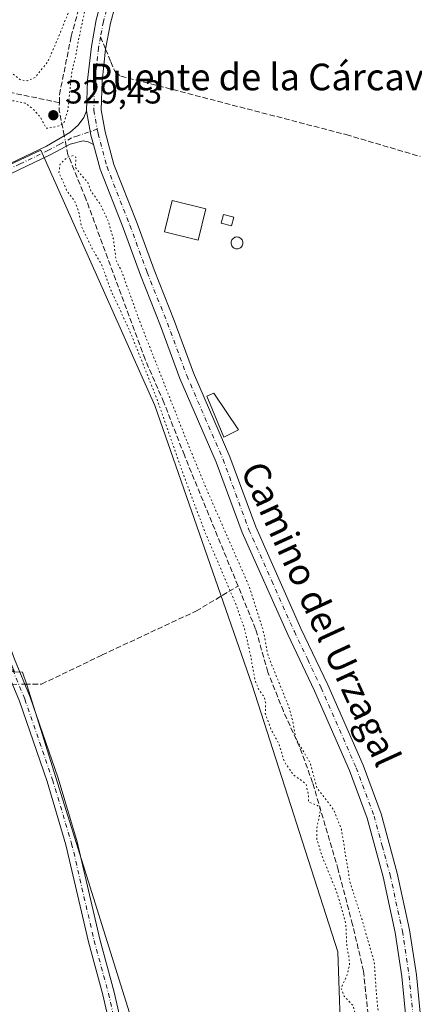
# Model space of a CAD drawing. Units: metres. Extents: x 563398 to 566857, y 4696341 to 4698679.
# Drawn here: x 564809 to 564927, y 4697374 to 4697670 of the extents above; entities that cross this region are included whole.
import ezdxf
from ezdxf.enums import TextEntityAlignment as Align

# ---------------------------------------------------------------- set-up
doc = ezdxf.new("R2010")
doc.units = ezdxf.units.M
doc.header["$MEASUREMENT"] = 0
for name, pattern in [('DGN Style 3', [2.307223458686699, 1.648016756204785, -0.6592067024819142]), ('DGN Style 4', [2.6384748266838614, 1.318413404963828, -0.6592067024819142, 0.001648016756204785, -0.6592067024819142]), ('DGN Style 5', [1.1536117293433497, 0.4944050268614355, -0.6592067024819142])]:
    doc.linetypes.add(name, pattern=pattern)
for name, color, linetype, lineweight in [('Arbolado forestal CxS', 92, 'Continuous', 0), ('Camino Cxs', 7, 'Continuous', 0), ('Camino eje', 30, 'DGN Style 4', 13), ('Corriente artificial lineal', 4, 'DGN Style 3', 13), ('Corriente artificial lineal oculto', 135, 'DGN Style 4', 13), ('Cultivos herbáceos CxS', 92, 'Continuous', 0), ('Curva de nivel normal depresión', 30, 'DGN Style 5', 0), ('Edificación Cxs', 1, 'Continuous', 13), ('Edificación ligera Cxs', 1, 'Continuous', 0), ('Piscina CxS', 4, 'Continuous', 0), ('Pista no pavimentada Cxs', 111, 'Continuous', 0), ('Pista no pavimentada eje', 91, 'DGN Style 4', 0), ('Punto de cota en terreno', 7, 'Continuous', 0), ('Rótulo de punto de cota en terreno', 7, 'Continuous', 0), ('Senda', 7, 'DGN Style 3', 0), ('Senda no paivmentada conexión', 7, 'DGN Style 3', 0), ('Texto cartográfico', 7, 'Continuous', 0), ('Vegetación y arbolados urbanos CxS', 151, 'Continuous', 0)]:
    doc.layers.add(name, color=color, linetype=linetype, lineweight=lineweight)
doc.styles.add('Style-Arial', font='txt')

# ---------------------------------------------------------------- blocks, each defined once
blk = doc.blocks.new('*U8')
at = {"layer": 'Cultivos herbáceos CxS', "color": 92, "linetype": 'Continuous', "lineweight": 0}
blk.add_polyline3d([(564905.3256999999, 4697357.2191, 330.8200999999972), (564904.1810999997, 4697389.2755, 330.9548999999971), (564878.4219000004, 4697469.4167, 330.2241999999969), (564849.2279000003, 4697553.564900001, 330.3246999999974), (564814.8816999998, 4697630.271500001, 330.703800000003), (564804.0051999995, 4697625.119700001, 330.5675999999949)], dxfattribs=at)
blk = doc.blocks.new('5PATER')
at = {"layer": 'Vegetación y arbolados urbanos CxS', "linetype": 'Continuous', "lineweight": 0}
h = blk.add_hatch(color=51, dxfattribs=at)
edge = h.paths.add_edge_path()
edge.add_ellipse((0, 0), major_axis=(-0.1095731443231308, -0.1110710700762829), ratio=0.9994222409660322, start_angle=0, end_angle=360)

msp = doc.modelspace()

# ---------------------------------------------------------------- linework, layer by layer
at = {"layer": 'Arbolado forestal CxS', "color": 92, "linetype": 'Continuous', "lineweight": 0}
for points in [[(564847.2339000005, 4697352.986300001, 330.0915999999997), (564810.6914999997, 4697469.544500001, 330.7397000000055), (564809.4084999999, 4697473.395500001, 330.7847000000039), (564806.9461000003, 4697473.4803, 330.8690000000061), (564801.1414999999, 4697487.162699999, 330.6367000000027), (564794.8447000004, 4697507.197899999, 330.4940000000061), (564794.2725000001, 4697525.515900001, 330.4020000000019), (564790.2654999997, 4697550.130700001, 330.5295999999944), (564783.9688999997, 4697575.3179, 330.6876000000047), (564783.7880999995, 4697582.915100001, 330.8132000000041), (564783.3967000004, 4697599.360300001, 330.6518000000069), (564783.9693, 4697612.5263, 330.6747999999934), (564791.9836999997, 4697618.822899999, 330.5390000000043), (564804.0051999995, 4697625.119700001, 330.5675999999949), (564814.8816999998, 4697630.271500001, 330.703800000003), (564849.2279000003, 4697553.564900001, 330.3246999999974), (564878.4219000004, 4697469.4167, 330.2241999999969), (564904.1810999997, 4697389.2755, 330.9548999999971), (564905.3256999999, 4697357.2191, 330.8200999999972)], [(564847.9600999998, 4697277.530099999, 330.7538999999961), (564891.8015000002, 4697265.739900001, 330.2295000000013), (564891.5415000003, 4697264.5283, 330.2338000000018), (564899.0277000006, 4697268.4915, 330.2486999999965), (564904.1799, 4697282.8025, 330.6901000000071), (564906.4700999996, 4697308.562100001, 331.4673999999941), (564905.3256999999, 4697357.2191, 330.8200999999972), (564904.1810999997, 4697389.2755, 330.9548999999971), (564878.4219000004, 4697469.4167, 330.2241999999969), (564849.2279000003, 4697553.564900001, 330.3246999999974), (564814.8816999998, 4697630.271500001, 330.703800000003), (564804.0051999995, 4697625.119700001, 330.5675999999949), (564791.9836999997, 4697618.822899999, 330.5390000000043), (564783.9693, 4697612.5263, 330.6747999999934), (564783.3967000004, 4697599.360300001, 330.6518000000069), (564783.7880999995, 4697582.915100001, 330.8132000000041)], [(563973.0163000004, 4697500.652899999, 332.0516999999964), (564273.9326, 4697491.8007, 332.2238999999972), (564282.1873000005, 4697491.5579, 331.8956000000035), (564377.9276999999, 4697488.2597, 331.6206999999995), (564472.6290999996, 4697484.997300001, 331.4517000000051), (564524.6306999996, 4697483.205900001, 331.2050000000018), (564573.9534999998, 4697481.5067, 331.1347999999998), (564677.4484999999, 4697477.941299999, 330.8656000000047), (564806.9461000003, 4697473.4803, 330.8690000000061), (564809.4084999999, 4697473.395500001, 330.7847000000039), (564810.6914999997, 4697469.544500001, 330.7397000000055), (564847.2339000005, 4697352.986300001, 330.0915999999997)], [(564806.9461000003, 4697473.4803, 330.8690000000061), (564809.4084999999, 4697473.395500001, 330.7847000000039), (564810.6914999997, 4697469.544500001, 330.7397000000055), (564847.2339000005, 4697352.986300001, 330.0915999999997), (564847.2335000001, 4697313.428099999, 330.2887000000046), (564847.9600999998, 4697277.530099999, 330.7538999999961)]]:
    msp.add_polyline3d(points, dxfattribs=at)
at = {"layer": 'Camino Cxs', "color": 7, "linetype": 'Continuous', "lineweight": 0, "extrusion": (0.529541251562383, 0.02098737495460498, 0.8480245238118177), "elevation": 397973.4459277645, "flags": 128}
msp.add_lwpolyline([(4671588.599696553, -636199.6710625835), (4671581.242991837, -636200.8958789688), (4671578.382549888, -636201.6640545203)], dxfattribs=at)
at = {"layer": 'Camino Cxs', "color": 7, "linetype": 'Continuous', "lineweight": 0}
for points in [[(564799.5000999998, 4697623.4101, 331.0114999999932), (564816.5701000001, 4697631.520099999, 334.9679999999935), (564823.5743000006, 4697635.637499999, 332.3703999999998), (564826.1540999999, 4697637.754100001, 331.9079000000056), (564827.8739, 4697640.069300001, 332.0207999999984), (564828.6350999996, 4697642.1141, 332.781799999997), (564829.9643000001, 4697634.804300001, 332.132700000002), (564830.7285000002, 4697631.971899999, 331.7256000000052), (564829.1306999996, 4697632.793299999, 331.6781999999948), (564827.6092999997, 4697633.057700001, 331.5849000000017), (564823.7040999997, 4697632.070499999, 332.5427000000054), (564817.8701, 4697628.950099999, 336.7011000000057), (564795.8300999999, 4697618.470100001, 337.0715999999957)], [(564799.5000999998, 4697623.4101, 331.0114999999932), (564816.5701000001, 4697631.520099999, 334.9679999999935), (564823.5743000006, 4697635.637499999, 332.3703999999998), (564826.1540999999, 4697637.754100001, 331.9079000000056), (564827.8739, 4697640.069300001, 332.0207999999984), (564828.6350999996, 4697642.1141, 332.781799999997)], [(564830.7285000002, 4697631.971899999, 331.7256000000052), (564829.1306999996, 4697632.793299999, 331.6781999999948), (564827.6092999997, 4697633.057700001, 331.5849000000017), (564823.7040999997, 4697632.070499999, 332.5427000000054), (564817.8701, 4697628.950099999, 336.7011000000057), (564795.8300999999, 4697618.470100001, 337.0715999999957), (564789.7100999998, 4697615.270099999, 340.1726999999955), (564786.4301000005, 4697612.3101, 340.108699999997), (564784.7500999998, 4697608.0701, 341.0400999999983), (564784.1101000002, 4697603.4301, 342.4584999999934), (564785.2301000003, 4697591.9901, 345.3699999999953), (564784.6700999998, 4697588.630100001, 343.2541000000056), (564783.7301000003, 4697587.050100001, 340.7624999999971)], [(564783.7301000003, 4697587.050100001, 340.7624999999971), (564783.9914999995, 4697585.617500001, 340.8821999999927), (564786.0878999997, 4697581.257099999, 345.0170000000071), (564787.4886999996, 4697577.8157, 348.5608999999968), (564796.5800999999, 4697511.9101, 346.3588000000018), (564798.4600999998, 4697500.800100001, 339.8819999999978), (564807.0201000003, 4697477.280099999, 331.0665000000009), (564811.7401000002, 4697465.840100001, 336.5345999999991), (564820.1001000004, 4697441.520099999, 341.8347000000067), (564825.8601000002, 4697422.3201, 342.4088999999949), (564832.6201, 4697393.120100001, 341.7750999999989), (564836.9401000004, 4697377.200099999, 341.0455999999977), (564842.1001000004, 4697354.800100001, 340.9646000000066)], [(564838.6300999997, 4697354.2401, 335.0436000000045), (564833.5401, 4697376.340100001, 333.9511999999959), (564829.2200999996, 4697392.2601, 334.6830000000046), (564822.4700999996, 4697421.4101, 338.9706000000006), (564816.7600999996, 4697440.440099999, 335.7881999999955), (564808.4600999998, 4697464.590100001, 332.0583000000042), (564803.7500999998, 4697476.0001, 330.8570000000037), (564795.0500999996, 4697499.890100001, 334.0801000000066), (564793.0800999999, 4697511.5801, 336.817200000005), (564784.2456999999, 4697576.955499999, 340.0708000000013), (564783.5614999998, 4697578.539899999, 338.7307000000001), (564782.0733000003, 4697580.821900001, 335.7590000000055), (564781.0481000004, 4697581.9465, 334.7217999999993), (564779.7901, 4697582.550100001, 333.402700000006)], [(564807.0201000003, 4697477.280099999, 331.0665000000009), (564811.7401000002, 4697465.840100001, 336.5345999999991), (564820.1001000004, 4697441.520099999, 341.8347000000067), (564825.8601000002, 4697422.3201, 342.4088999999949), (564832.6201, 4697393.120100001, 341.7750999999989), (564836.9401000004, 4697377.200099999, 341.0455999999977), (564842.1001000004, 4697354.800100001, 340.9646000000066)], [(564838.6300999997, 4697354.2401, 335.0436000000045), (564833.5401, 4697376.340100001, 333.9511999999959), (564829.2200999996, 4697392.2601, 334.6830000000046), (564822.4700999996, 4697421.4101, 338.9706000000006), (564816.7600999996, 4697440.440099999, 335.7881999999955), (564808.4600999998, 4697464.590100001, 332.0583000000042)]]:
    msp.add_polyline3d(points, dxfattribs=at)
at = {"layer": 'Camino eje', "color": 30, "linetype": 'DGN Style 4', "lineweight": 13}
for points in [[(564831.8739, 4697636.5999, 333.1719000000012), (564826.0151000004, 4697634.6251, 331.8659000000043), (564824.1601, 4697633.950099999, 332.1778999999952), (564820.6601, 4697632.075099999, 333.7526999999973), (564817.2200999996, 4697630.235099999, 335.9516000000003), (564808.6851000004, 4697626.1801, 331.7698999999994), (564798.5065000001, 4697621.3409, 332.4673999999941)], [(564780.9117000002, 4697585.728499999, 335.459600000002), (564783.2329000002, 4697582.8347, 338.2051000000066), (564785.8356999997, 4697577.6129, 344.4122000000062), (564794.8300999999, 4697511.745100001, 341.5883000000031), (564795.7701000003, 4697506.190099999, 340.3698000000004), (564796.7550999997, 4697500.345100001, 336.6781999999948), (564801.1051000003, 4697488.4001, 334.6435000000056), (564805.3850999996, 4697476.640100001, 330.9566999999952), (564810.1001000004, 4697465.215100001, 334.1054000000004), (564818.4301000005, 4697440.9801, 338.686600000001), (564824.1651, 4697421.8651, 340.8623999999982), (564830.9200999998, 4697392.690099999, 338.3077999999951), (564835.2401000002, 4697376.770099999, 337.4621000000043), (564840.3651000002, 4697354.520099999, 337.9521999999997)]]:
    msp.add_polyline3d(points, dxfattribs=at)
at = {"layer": 'Corriente artificial lineal', "color": 4, "linetype": 'DGN Style 3', "lineweight": 13, "extrusion": (-0.6577533830003414, -0.01601689687305788, 0.7530630426240317), "elevation": -446506.1059978126, "flags": 128}
msp.add_lwpolyline([(-4682492.658255821, 511556.606168728), (-4682500.177214637, 511554.8698622684), (-4682502.575732021, 511555.0004196256)], dxfattribs=at)
at = {"layer": 'Corriente artificial lineal', "color": 4, "linetype": 'DGN Style 3', "lineweight": 13}
for points in [[(564820.4699999997, 4697644.5503, 329.5304999999935), (564802.8783, 4697648.220600001, 329.922900000005), (564799.1501000002, 4697657.030099999, 330.0350999999937), (564799.1901000004, 4697658.2301, 329.9133000000002), (564798.0701000001, 4697663.190099999, 329.2856999999931), (564794.3101000004, 4697676.790100001, 329.6506999999983), (564788.7500999998, 4697688.870100001, 329.7091999999975), (564784.0701000001, 4697700.470100001, 329.7448000000004)], [(564820.4699999997, 4697644.5503, 329.5304999999935), (564820.5099, 4697646.950099999, 329.6763999999966), (564824.0302999998, 4697664.470100001, 330.2160000000004), (564829.7499000002, 4697685.190099999, 330.4619999999995)], [(564874.2044000002, 4697499.2378, 329.2942999999942), (564858.0701000001, 4697538.550100001, 329.7881000000052), (564851.9101, 4697554.390100001, 329.767200000002), (564846.2701000003, 4697567.4301, 330.235400000005), (564828.4301000005, 4697615.670100001, 329.575800000006), (564823.0701000001, 4697628.890100001, 330.584600000002), (564822.5588999996, 4697631.458000001, 330.997000000003)], [(564810.1347000003, 4697469.731100001, 330.7822000000015), (564815.1284999996, 4697469.7852, 330.4440000000032), (564833.3054000001, 4697478.5165, 330.1353999999992), (564861.5630000001, 4697491.6928, 330.1799000000028), (564874.2044000002, 4697499.2378, 329.2942999999942)], [(564889.6815999999, 4697207.667099999, 331.5924999999988), (564891.5000999998, 4697215.920100001, 329.9125000000058), (564892.2600999996, 4697221.6801, 329.5777999999991), (564896.1401000004, 4697239.440099999, 329.7497000000003), (564897.7801000001, 4697244.5601, 329.5424000000057), (564902.7801000001, 4697256.4801, 329.516300000003), (564904.7801000001, 4697262.880100001, 329.709600000002), (564905.6601, 4697276.4801, 329.3025999999954), (564908.9801000003, 4697288.800100001, 329.8413), (564910.3800999997, 4697295.440099999, 329.6769000000059), (564911.7801000001, 4697309.280099999, 329.920299999998), (564914.6601, 4697327.360099999, 329.6298999999999), (564915.5000999998, 4697349.7601, 330.0053999999946), (564911.9501, 4697383.440099999, 329.1551999999938), (564908.6700999998, 4697397.440099999, 329.9701000000059), (564904.3501000004, 4697413.920100001, 329.8800000000047), (564896.6300999997, 4697440.1501, 329.2783999999957), (564892.7100999998, 4697450.950099999, 329.8794000000053), (564887.8701, 4697461.590100001, 329.758600000001), (564883.1901000004, 4697473.350099999, 329.7519999999931), (564879.5100999996, 4697486.3101, 329.891300000003), (564874.2044000002, 4697499.2378, 329.2942999999942)]]:
    msp.add_polyline3d(points, dxfattribs=at)
at = {"layer": 'Corriente artificial lineal oculto', "color": 135, "linetype": 'DGN Style 4', "lineweight": 13, "extrusion": (-0.02429339029086331, 0.122007142865551, 0.9922318722344898), "elevation": 559751.5633304849, "flags": 128}
msp.add_lwpolyline([(-1471306.418398598, -4461916.803159908), (-1471306.418398598, -4461920.098921095)], dxfattribs=at)
at = {"layer": 'Corriente artificial lineal oculto', "color": 135, "linetype": 'DGN Style 4', "lineweight": 13, "extrusion": (0.05430633919626839, 0.0005876159040482757, 0.9985241490473075), "elevation": 33763.37269406299, "flags": 128}
msp.add_lwpolyline([(4691083.653673236, -614672.2762799272), (4691083.653673236, -614676.0619883396)], dxfattribs=at)
at = {"layer": 'Cultivos herbáceos CxS', "color": 92, "linetype": 'Continuous', "lineweight": 0}
msp.add_polyline3d([(564847.9600999998, 4697277.530099999, 330.7538999999961), (564891.8015000002, 4697265.739900001, 330.2295000000013), (564891.5415000003, 4697264.5283, 330.2338000000018), (564899.0277000006, 4697268.4915, 330.2486999999965), (564904.1799, 4697282.8025, 330.6901000000071), (564906.4700999996, 4697308.562100001, 331.4673999999941), (564905.3256999999, 4697357.2191, 330.8200999999972), (564904.1810999997, 4697389.2755, 330.9548999999971), (564878.4219000004, 4697469.4167, 330.2241999999969), (564849.2279000003, 4697553.564900001, 330.3246999999974), (564814.8816999998, 4697630.271500001, 330.703800000003), (564804.0051999995, 4697625.119700001, 330.5675999999949), (564791.9836999997, 4697618.822899999, 330.5390000000043), (564783.9693, 4697612.5263, 330.6747999999934), (564783.3967000004, 4697599.360300001, 330.6518000000069), (564783.7880999995, 4697582.915100001, 330.8132000000041)], dxfattribs=at)
at = {"layer": 'Curva de nivel normal depresión', "color": 30, "linetype": 'DGN Style 5', "lineweight": 0, "flags": 128}
for points, elevation in [([(564851.2999999998, 4697876.540100001), (564849.8200000003, 4697875.2501), (564848.9299999997, 4697871.590100001), (564849.5499999998, 4697861.9901), (564849.7300000004, 4697856.040100001), (564849.8899999997, 4697850.890100001), (564849.7599999999, 4697844.9901), (564848.6100000005, 4697832.590100001), (564846.54, 4697823.2301), (564845.5199999996, 4697816.970100001), (564845.5999999996, 4697812.7401), (564845.2100000001, 4697809.5601), (564843.7699999996, 4697806.4801), (564839.4299999997, 4697796.300100001), (564838.1200000001, 4697788.800100001), (564837.9800000004, 4697780.9001), (564837.5599999996, 4697774.460100001), (564837.9199999999, 4697768.4001), (564837.4800000004, 4697764.960100001), (564835.9199999999, 4697761.0801), (564835.6600000003, 4697757.640100001), (564836.9600000001, 4697748.440099999), (564837.0999999996, 4697745.530099999), (564836.75, 4697730.460100001), (564835.9199999999, 4697721.370100001), (564835.04, 4697716.670100001), (564832.2599999999, 4697702.9101), (564831.5999999996, 4697695.9901), (564826.2400000002, 4697678.550100001), (564823.1699999999, 4697671.5801), (564820.2000000002, 4697664.220100001), (564817.0599999996, 4697656.9901), (564813.25, 4697652.120100001), (564810.8700000001, 4697651.140100001), (564808.9199999999, 4697651.370100001), (564806.5199999996, 4697653.1501), (564804.6100000005, 4697656.0001), (564799.9000000004, 4697667.470100001), (564793.6100000005, 4697684.190099999), (564785.9000000004, 4697700.8201), (564778.4800000004, 4697712.710100001), (564770.8700000001, 4697721.340100001), (564762.3300000001, 4697729.020099999), (564754.6399999997, 4697736.110099999), (564748.6399999997, 4697743.880100001), (564741.7000000002, 4697753.7301), (564731.5300000003, 4697764.1501), (564717.8200000003, 4697773.2401), (564702.6399999997, 4697780.020099999), (564701.4000000004, 4697781.350099999), (564698.4699999997, 4697782.860099999), (564694.9000000004, 4697783.850099999), (564685.4400000004, 4697789.2301), (564678.5700000003, 4697793.0001), (564677.3200000003, 4697796.2301), (564678.5300000003, 4697799.4001), (564680.3700000001, 4697802.4301), (564681.8899999997, 4697806.620100001), (564684.0099999999, 4697813.8201), (564687.3399999999, 4697823.170100001), (564689.6799999997, 4697829.5601), (564689.8499999996, 4697830.7401), (564689.2199999997, 4697830.7301), (564686.3600000005, 4697826.7601), (564682.6799999997, 4697819.0701), (564678.9600000001, 4697809.530099999), (564675.9199999999, 4697800.4301), (564674.7599999999, 4697794.040100001), (564676.6799999997, 4697790.2401), (564681.04, 4697787.860099999), (564686.1299999999, 4697785.270099999), (564691.3700000001, 4697782.200099999), (564696.7400000002, 4697778.870100001), (564698.3099999996, 4697777.780099999), (564700.3700000001, 4697776.790100001), (564704.5199999996, 4697774.4301), (564708.4299999997, 4697773.710100001), (564712.2199999997, 4697771.9901), (564718.6500000004, 4697767.460100001), (564722.5199999996, 4697764.340100001), (564726.6500000004, 4697762.130100001), (564734.2599999999, 4697756.7501), (564739.1200000001, 4697750.280099999), (564742.1699999999, 4697742.9901), (564744.2699999996, 4697740.0801), (564746.3899999997, 4697739.800100001), (564747.5599999996, 4697738.4001), (564748.5599999996, 4697734.5001), (564749.8600000005, 4697731.720100001), (564751.1200000001, 4697730.610099999), (564752.9900000002, 4697729.4801), (564756.2000000002, 4697726.120100001), (564760.7800000003, 4697723.960100001), (564765.5099999999, 4697720.420100001), (564768.0800000001, 4697719.0701), (564770.7000000002, 4697717.530099999), (564772.9699999997, 4697716.6501), (564772.9400000004, 4697714.140100001), (564779.5700000003, 4697705.0601), (564780.2000000002, 4697700.9901), (564781.7100000001, 4697697.5101), (564783.9100000003, 4697692.9301), (564785.5099999999, 4697690.4301), (564787.1600000003, 4697686.9901), (564788.2400000002, 4697683.9001), (564789.7199999997, 4697680.9001), (564791.75, 4697673.890100001), (564793.4900000002, 4697668.2301), (564794.2199999997, 4697664.090100001), (564795.1500000004, 4697661.600099999), (564796.0300000003, 4697658.100099999), (564797.04, 4697655.920100001), (564798.2999999998, 4697652.690099999), (564799.4100000003, 4697650.790100001), (564800.3300000001, 4697648.140100001), (564804.2599999999, 4697645.5801), (564810.2199999997, 4697644.4101), (564812.8200000003, 4697642.4301), (564814.8700000001, 4697640.0601), (564816.4900000002, 4697636.860099999), (564818.5899999999, 4697637.170100001), (564820.4900000002, 4697637.5801), (564821.7699999996, 4697638.360099999), (564823.0499999998, 4697642.370100001), (564824.1799999997, 4697653.590100001), (564825.5, 4697659.130100001), (564825.9500000002, 4697662.030099999), (564828.7000000002, 4697674.9901), (564831.9299999997, 4697689.460100001), (564835.5199999996, 4697703.5001), (564836.1100000005, 4697709.0601), (564837, 4697713.1601), (564838.4900000002, 4697730.520099999), (564838.5999999996, 4697746.110099999), (564839.2199999997, 4697755.280099999), (564841.54, 4697774.600099999), (564841.2199999997, 4697789.4801), (564841.6600000003, 4697792.220100001), (564842.7800000003, 4697794.800100001), (564846.6799999997, 4697808.200099999), (564848.0199999996, 4697815.670100001), (564848.3799999999, 4697820.610099999), (564849.1900000004, 4697825.8201), (564850.1900000004, 4697832.0601), (564851.0800000001, 4697837.470100001), (564852.2800000003, 4697841.9801), (564852.8099999996, 4697854.770099999), (564851.54, 4697861.610099999), (564851.4900000002, 4697872.130100001), (564851.2999999998, 4697876.540100001)], 330), ([(564824.5899999999, 4697628.670100001), (564822.7199999997, 4697628.050100001), (564820.7000000002, 4697626.040100001), (564820.3200000003, 4697623.520099999), (564821.5, 4697621.0001), (564822.7800000003, 4697617.940099999), (564825.0599999996, 4697614.940099999), (564826.2400000002, 4697611.940099999), (564827.0599999996, 4697607.4801), (564830.3600000005, 4697600.6601), (564833.1399999997, 4697595.920100001), (564835.9800000004, 4697588.1801), (564841.7100000001, 4697575.790100001), (564849.7699999996, 4697555.6501), (564857.0800000001, 4697534.710100001), (564863.8099999996, 4697516.600099999), (564873.6200000001, 4697493.610099999), (564876.1500000004, 4697486.4001), (564877.8700000001, 4697478.950099999), (564878.5199999996, 4697475.190099999), (564879.2999999998, 4697470.9901), (564880.5099999999, 4697467.9001), (564882.0599999996, 4697465.890100001), (564882.54, 4697463.9801), (564882.4100000003, 4697460.9101), (564884.1900000004, 4697456.040100001), (564886.5099999999, 4697451.840100001), (564888.0999999996, 4697446.5001), (564890.9100000003, 4697442.440099999), (564894.6200000001, 4697439.8101), (564895.3899999997, 4697436.4901), (564895.4400000004, 4697434.340100001), (564898.1100000005, 4697433.290100001), (564899.0599999996, 4697432.120100001), (564897.8700000001, 4697426.300100001), (564897.9299999997, 4697423.1601), (564899.3600000005, 4697418.420100001), (564904.0700000003, 4697406.800100001), (564906.6299999999, 4697397.8101), (564906.9400000004, 4697390.630100001), (564907.5199999996, 4697388.040100001), (564907.75, 4697385.340100001), (564906.9000000004, 4697382.020099999), (564905.1900000004, 4697378.4301), (564906.1200000001, 4697375.940099999), (564908.7999999998, 4697373.140100001), (564909.4100000003, 4697370.9101), (564909.25, 4697368.030099999), (564910.7300000004, 4697363.5801), (564911.9600000001, 4697356.790100001), (564912.4400000004, 4697350.5001), (564911.04, 4697347.420100001), (564911.1200000001, 4697341.440099999), (564911.6799999997, 4697336.9001), (564911.0099999999, 4697328.200099999), (564909.3799999999, 4697319.130100001), (564909.25, 4697313.450099999), (564908.1500000004, 4697308.020099999), (564906.5700000003, 4697297.710100001), (564905.2999999998, 4697291.610099999), (564904.9299999997, 4697285.4101), (564902.9000000004, 4697278.7601), (564900.04, 4697266.8101), (564898.7800000003, 4697259.9801), (564895.8899999997, 4697252.170100001), (564891.3399999999, 4697238.0101), (564889.3300000001, 4697228.540100001), (564886.8399999999, 4697219.020099999), (564884.9699999997, 4697212.850099999), (564885.9400000004, 4697210.1601), (564888.4000000004, 4697208.4301), (564890.0700000003, 4697208.640100001), (564891.1399999997, 4697209.8201), (564895.0899999999, 4697217.620100001), (564897.2999999998, 4697225.7501), (564900.7699999996, 4697236.0801), (564904.3700000001, 4697251.780099999), (564905.6699999999, 4697258.5001), (564908.2199999997, 4697265.5001), (564909.5599999996, 4697270.0701), (564911.0300000003, 4697278.420100001), (564911.7000000002, 4697288.6801), (564913.1500000004, 4697295.1801), (564914.8200000003, 4697303.5701), (564916.1699999999, 4697315.7501), (564916.54, 4697321.1501), (564917.6699999999, 4697329.840100001), (564916.6500000004, 4697348.170100001), (564915.0899999999, 4697350.5701), (564915.7699999996, 4697356.700099999), (564916.0700000003, 4697361.9301), (564916.6600000003, 4697367.9901), (564915.7400000002, 4697377.9301), (564915.2000000002, 4697386.0601), (564911.5, 4697398.960100001), (564907.8499999996, 4697410.4301), (564905.29, 4697426.140100001), (564902.9699999997, 4697431.9901), (564900.2999999998, 4697435.4901), (564897.9600000001, 4697438.4801), (564895.8899999997, 4697446.0701), (564891.5999999996, 4697453.450099999), (564890.7000000002, 4697458.550100001), (564889.4699999997, 4697462.9901), (564883.2699999996, 4697478.2401), (564881.7300000004, 4697486.120100001), (564877.6299999999, 4697498.9801), (564870.8700000001, 4697514.390100001), (564864.8799999999, 4697528.0601), (564859.5199999996, 4697540.9901), (564852, 4697560.0801), (564844.6299999999, 4697578.780099999), (564839.2199999997, 4697593.8201), (564837.5499999998, 4697597.1501), (564836.7100000001, 4697603.590100001), (564835.1600000003, 4697608.950099999), (564832.7400000002, 4697614.120100001), (564829.9699999997, 4697617.970100001), (564828.9800000004, 4697620.690099999), (564827, 4697622.840100001), (564825.2599999999, 4697625.120100001), (564825.4699999997, 4697628.1501), (564824.5899999999, 4697628.670100001)], 330.0000000000001)]:
    msp.add_lwpolyline(points, dxfattribs=dict(at, elevation=elevation))
at = {"layer": 'Edificación Cxs', "color": 1, "linetype": 'Continuous', "lineweight": 13}
for points in [[(564864.5401, 4697612.670100001, 333.8457999999956), (564862.2401000002, 4697603.220100001, 336.5671000000002), (564852.1200000001, 4697605.6801, 334.6107999999949), (564854.4101, 4697615.130100001, 333.5662000000011), (564864.5401, 4697612.670100001, 333.8457999999956)], [(564874.3901000004, 4697546.2301, 335.3162000000011), (564869.9801000003, 4697543.9801, 335.1153999999952), (564864.8701, 4697556.300100001, 333.4024999999965), (564866.9001000002, 4697557.2601, 333.8074999999953), (564874.3901000004, 4697546.2301, 335.3162000000011)]]:
    msp.add_polyline3d(points, dxfattribs=at)
for points in [[(564864.5401, 4697612.670100001, 336.5671000000002), (564862.2401000002, 4697603.220100001, 336.5671000000002), (564852.1201, 4697605.6801, 336.5671000000002), (564854.4101, 4697615.130100001, 336.5671000000002)], [(564874.3901000004, 4697546.2301, 335.3162000000011), (564869.9801000003, 4697543.9801, 335.3162000000011), (564864.8701, 4697556.300100001, 335.3162000000011), (564866.9001000002, 4697557.2601, 335.3162000000011)]]:
    msp.add_3dface(points, dxfattribs=at)
at = {"layer": 'Edificación ligera Cxs', "color": 1, "linetype": 'Continuous', "lineweight": 0}
msp.add_polyline3d([(564872.9101, 4697610.170100001, 333.1818999999959), (564872.2301000003, 4697607.5701, 333.6561999999976), (564869.1299999999, 4697608.380100001, 334.4936000000016), (564869.8101000004, 4697610.9801, 333.546199999997), (564872.9101, 4697610.170100001, 333.1818999999959)], dxfattribs=at)
msp.add_3dface([(564872.9101, 4697610.170100001, 334.4936000000016), (564872.2301000003, 4697607.5701, 334.4936000000016), (564869.1300999997, 4697608.380100001, 334.4936000000016), (564869.8101000004, 4697610.9801, 334.4936000000016)], dxfattribs=at)
at = {"layer": 'Piscina CxS', "color": 4, "linetype": 'Continuous', "lineweight": 0}
msp.add_polyline3d([(564874.1999000004, 4697600.651900001, 332.4340999999986), (564873.8908000002, 4697600.6249, 332.4496999999974), (564873.5817999998, 4697600.651900001, 332.4645000000019), (564873.2821000004, 4697600.732200001, 332.4790999999968), (564873.0009000005, 4697600.863299999, 332.4937000000064), (564872.7467999998, 4697601.041200001, 332.5084999999963), (564872.5274, 4697601.260600001, 332.5234999999957), (564872.3494999995, 4697601.514699999, 332.5280999999959), (564872.2182999998, 4697601.7959, 332.5316000000021), (564872.1380000003, 4697602.095600001, 332.5354999999981), (564872.1109999996, 4697602.4047, 332.539499999999), (564872.1380000003, 4697602.7137, 332.5396999999939), (564872.2182999998, 4697603.0134, 332.5378999999957), (564872.3493999997, 4697603.294600001, 332.5359000000026), (564872.5274, 4697603.548699999, 332.5319000000018), (564872.7467999998, 4697603.768100001, 332.5169000000024), (564873.0009000005, 4697603.946000001, 332.5013999999938), (564873.2821000004, 4697604.077199999, 332.4856), (564873.5817, 4697604.157500001, 332.469299999997), (564873.8908000002, 4697604.1845, 332.4523999999947), (564874.1999000004, 4697604.157500001, 332.4345999999932), (564874.4994999999, 4697604.077199999, 332.415599999993), (564874.7807, 4697603.9461, 332.395199999999), (564875.0349000003, 4697603.768100001, 332.3735000000015), (564875.2542000003, 4697603.548699999, 332.350900000005), (564875.4321999997, 4697603.294600001, 332.3280999999988), (564875.5632999997, 4697603.0134, 332.3059999999969), (564875.6436000001, 4697602.7138, 332.2859000000026), (564875.6705999998, 4697602.4047, 332.2782000000007), (564875.6436000001, 4697602.095600001, 332.2949999999983), (564875.5632999997, 4697601.796, 332.3147999999928), (564875.4321999997, 4697601.514799999, 332.3362000000052), (564875.2543000003, 4697601.260600001, 332.3579000000027), (564875.0349000003, 4697601.041300001, 332.3791000000056), (564874.7807, 4697600.863299999, 332.3990000000049), (564874.4995999997, 4697600.732200001, 332.417300000001)], close=True, dxfattribs=at)
msp.add_polyline3d([(564874.1999000004, 4697600.651900001, 332.4340999999986), (564873.8908000002, 4697600.6249, 332.4496999999974), (564873.5817999998, 4697600.651900001, 332.4645000000019), (564873.2821000004, 4697600.732200001, 332.4790999999968), (564873.0009000005, 4697600.863299999, 332.4937000000064), (564872.7467999998, 4697601.041200001, 332.5084999999963), (564872.5274, 4697601.260600001, 332.5234999999957), (564872.3494999995, 4697601.514699999, 332.5280999999959), (564872.2182999998, 4697601.7959, 332.5316000000021), (564872.1380000003, 4697602.095600001, 332.5354999999981), (564872.1109999996, 4697602.4047, 332.539499999999), (564872.1380000003, 4697602.7137, 332.5396999999939), (564872.2182999998, 4697603.0134, 332.5378999999957), (564872.3493999997, 4697603.294600001, 332.5359000000026), (564872.5274, 4697603.548699999, 332.5319000000018), (564872.7467999998, 4697603.768100001, 332.5169000000024), (564873.0009000005, 4697603.946000001, 332.5013999999938), (564873.2821000004, 4697604.077199999, 332.4856), (564873.5817, 4697604.157500001, 332.469299999997), (564873.8908000002, 4697604.1845, 332.4523999999947), (564874.1999000004, 4697604.157500001, 332.4345999999932), (564874.4994999999, 4697604.077199999, 332.415599999993), (564874.7807, 4697603.9461, 332.395199999999), (564875.0349000003, 4697603.768100001, 332.3735000000015), (564875.2542000003, 4697603.548699999, 332.350900000005), (564875.4321999997, 4697603.294600001, 332.3280999999988), (564875.5632999997, 4697603.0134, 332.3059999999969), (564875.6436000001, 4697602.7138, 332.2859000000026), (564875.6705999998, 4697602.4047, 332.2782000000007), (564875.6436000001, 4697602.095600001, 332.2949999999983), (564875.5632999997, 4697601.796, 332.3147999999928), (564875.4321999997, 4697601.514799999, 332.3362000000052), (564875.2543000003, 4697601.260600001, 332.3579000000027), (564875.0349000003, 4697601.041300001, 332.3791000000056), (564874.7807, 4697600.863299999, 332.3990000000049), (564874.4995999997, 4697600.732200001, 332.417300000001), (564874.1999000004, 4697600.651900001, 332.4340999999986)], dxfattribs=at)
at = {"layer": 'Pista no pavimentada Cxs', "color": 111, "linetype": 'Continuous', "lineweight": 0, "extrusion": (0.529541251562383, 0.02098737495460498, 0.8480245238118177), "elevation": 397973.4459277645, "flags": 128}
msp.add_lwpolyline([(4671588.599696553, -636199.6710625835), (4671581.242991837, -636200.8958789688), (4671578.382549888, -636201.6640545203)], dxfattribs=at)
at = {"layer": 'Pista no pavimentada Cxs', "color": 111, "linetype": 'Continuous', "lineweight": 0}
for points in [[(564828.6350999996, 4697642.1141, 332.781799999997), (564828.9641000004, 4697651.3245, 335.633799999996), (564830.0931000002, 4697661.485300001, 332.559500000003), (564831.5522999996, 4697669.430299999, 331.8562999999995), (564836.8043000001, 4697688.8463, 332.0981999999931), (564842.1860999997, 4697712.114900001, 332.1049999999959), (564847.4206999998, 4697737.812700001, 333.0921999999992), (564853.6152999997, 4697767.037900001, 334.2249000000011), (564857.7642999999, 4697786.0273, 334.8812999999937), (564859.8799000002, 4697792.862700001, 335.2905000000028), (564861.7001, 4697798.470100001, 335.4655999999959)], [(564924.8701, 4697367.600099999, 332.6012999999948), (564923.4700999996, 4697381.840100001, 332.4830999999977), (564921.4700999996, 4697395.120100001, 332.3874000000069), (564917.8300999999, 4697411.840100001, 332.4875000000029), (564913.0301000001, 4697429.4301, 332.3810999999987), (564907.7100999998, 4697443.7501, 332.6296000000002), (564897.1901000004, 4697467.7501, 332.8078999999998), (564889.1501000002, 4697484.630100001, 332.4168000000063), (564875.4301000005, 4697515.350099999, 333.2921999999962), (564867.6700999998, 4697536.470100001, 332.9401999999973), (564856.7500999998, 4697561.670100001, 333.5375000000058), (564850.9101, 4697577.5101, 334.4492999999929), (564844.8300999999, 4697592.710100001, 334.1536000000052), (564839.6413000004, 4697606.908299999, 332.6435999999958), (564832.7182999998, 4697624.5977, 331.953800000003), (564830.7285000002, 4697631.971899999, 331.7256000000052), (564829.9643000001, 4697634.804300001, 332.132700000002), (564828.6350999996, 4697642.1141, 332.781799999997), (564828.9641000004, 4697651.3245, 335.633799999996), (564830.0931000002, 4697661.485300001, 332.559500000003), (564831.5522999996, 4697669.430299999, 331.8562999999995), (564836.8043000001, 4697688.8463, 332.0981999999931)], [(564841.0727000004, 4697687.775900001, 332.3178999999946), (564835.8470999999, 4697668.456700001, 332.6438000000053), (564834.3963000001, 4697660.671900001, 332.2525000000023), (564833.3552999999, 4697651.002499999, 334.5179999999964), (564833.0493000001, 4697642.4329, 336.4380999999994), (564834.2603000002, 4697635.772700001, 335.1974000000046), (564836.9036999998, 4697625.976700001, 335.7620000000024), (564843.7386999996, 4697608.5119, 332.7440000000061), (564848.9501, 4697594.290100001, 333.3834999999963), (564855.0301000001, 4697579.100099999, 333.1903000000021), (564860.8501000004, 4697563.3201, 332.8359999999957), (564871.7701000003, 4697538.110099999, 334.4216000000015), (564879.5201000003, 4697517.020099999, 332.624100000001), (564893.1501000002, 4697486.4801, 332.6747999999934), (564901.2001, 4697469.590100001, 332.5795999999973), (564911.8000999996, 4697445.4101, 332.4606000000058), (564917.2301000003, 4697430.790100001, 332.3934000000008), (564922.1101000002, 4697412.890100001, 332.5096000000049), (564925.8101000004, 4697395.9101, 332.303899999999), (564927.8501000004, 4697382.380100001, 332.303700000004), (564929.2801000001, 4697367.850099999, 332.395399999994)], [(564841.0727000004, 4697687.775900001, 332.3178999999946), (564835.8470999999, 4697668.456700001, 332.6438000000053), (564834.3963000001, 4697660.671900001, 332.2525000000023), (564833.3552999999, 4697651.002499999, 334.5179999999964), (564833.0493000001, 4697642.4329, 336.4380999999994), (564834.2603000002, 4697635.772700001, 335.1974000000046), (564836.9036999998, 4697625.976700001, 335.7620000000024), (564843.7386999996, 4697608.5119, 332.7440000000061), (564848.9501, 4697594.290100001, 333.3834999999963), (564855.0301000001, 4697579.100099999, 333.1903000000021), (564860.8501000004, 4697563.3201, 332.8359999999957), (564871.7701000003, 4697538.110099999, 334.4216000000015), (564879.5201000003, 4697517.020099999, 332.624100000001), (564893.1501000002, 4697486.4801, 332.6747999999934), (564901.2001, 4697469.590100001, 332.5795999999973), (564911.8000999996, 4697445.4101, 332.4606000000058), (564917.2301000003, 4697430.790100001, 332.3934000000008), (564922.1101000002, 4697412.890100001, 332.5096000000049), (564925.8101000004, 4697395.9101, 332.303899999999), (564927.8501000004, 4697382.380100001, 332.303700000004), (564929.2801000001, 4697367.850099999, 332.395399999994)], [(564924.8701, 4697367.600099999, 332.6012999999948), (564923.4700999996, 4697381.840100001, 332.4830999999977), (564921.4700999996, 4697395.120100001, 332.3874000000069), (564917.8300999999, 4697411.840100001, 332.4875000000029), (564913.0301000001, 4697429.4301, 332.3810999999987), (564907.7100999998, 4697443.7501, 332.6296000000002), (564897.1901000004, 4697467.7501, 332.8078999999998), (564889.1501000002, 4697484.630100001, 332.4168000000063), (564875.4301000005, 4697515.350099999, 333.2921999999962), (564867.6700999998, 4697536.470100001, 332.9401999999973), (564856.7500999998, 4697561.670100001, 333.5375000000058), (564850.9101, 4697577.5101, 334.4492999999929), (564844.8300999999, 4697592.710100001, 334.1536000000052), (564839.6413000004, 4697606.908299999, 332.6435999999958), (564832.7182999998, 4697624.5977, 331.953800000003), (564830.7285000002, 4697631.971899999, 331.7256000000052)]]:
    msp.add_polyline3d(points, dxfattribs=at)
at = {"layer": 'Pista no pavimentada eje', "color": 91, "linetype": 'DGN Style 4', "lineweight": 0}
for points in [[(564864.1700999998, 4697797.7601, 335.5703999999969), (564861.9572999999, 4697792.1339, 335.2262000000046), (564859.8935000002, 4697785.4663, 334.9326000000001), (564855.7660999997, 4697766.575099999, 334.2274000000034), (564849.5746999999, 4697737.364900001, 333.0228999999963), (564844.3361000001, 4697711.647299999, 332.2958000000072), (564838.9385000002, 4697688.311100001, 332.1425000000018), (564833.6996999999, 4697668.943499999, 332.1085000000021), (564832.8573000003, 4697664.357100001, 331.8751000000047)], [(564832.8573000003, 4697664.357100001, 331.8751000000047), (564832.2708999999, 4697661.1647, 331.9287999999942), (564831.1596999997, 4697651.1635, 334.6055000000051), (564830.8422999998, 4697642.273499999, 334.4787999999971), (564831.8739, 4697636.5999, 333.1719000000012)], [(564831.8739, 4697636.5999, 333.1719000000012), (564832.1123000003, 4697635.2885, 332.7793999999994), (564834.8110999997, 4697625.2873, 333.7299000000057), (564841.6901000004, 4697607.710100001, 332.4538999999932), (564846.8901000004, 4697593.5001, 333.125), (564852.9700999996, 4697578.3051, 332.897299999997), (564858.8000999996, 4697562.495100001, 332.6769000000059), (564869.7200999996, 4697537.290100001, 333.379700000005), (564877.4751000004, 4697516.1851, 332.5141000000003), (564884.3350999998, 4697500.825099999, 332.7859999999928), (564891.1501000002, 4697485.5551, 332.5592999999935), (564895.1700999998, 4697477.1151, 332.6152000000002), (564899.1951000001, 4697468.670100001, 332.6551000000036), (564909.7550999997, 4697444.5801, 332.5417000000016), (564915.1300999997, 4697430.110099999, 332.3907000000036), (564917.5701000001, 4697421.1601, 332.3650000000052), (564919.9700999996, 4697412.3651, 332.482799999998), (564923.6401000004, 4697395.515100001, 332.3513999999996), (564925.6601, 4697382.110099999, 332.386599999998), (564927.0751, 4697367.725099999, 332.4977999999974)]]:
    msp.add_polyline3d(points, dxfattribs=at)
at = {"layer": 'Senda', "color": 7, "linetype": 'DGN Style 3', "lineweight": 0}
msp.add_polyline3d([(564834.3963000001, 4697660.671900001, 332.2525000000023), (564835.9250999996, 4697656.8101, 332.8564999999944), (564837.3501000004, 4697653.670100001, 334.2330999999977), (564838.9901000002, 4697652.550100001, 334.394100000005), (564906.7100999998, 4697634.950099999, 332.9559000000008), (564928.9901000002, 4697628.390100001, 333.6745999999985)], dxfattribs=at)
at = {"layer": 'Senda no paivmentada conexión', "color": 7, "linetype": 'DGN Style 3', "lineweight": 0, "extrusion": (-0.03625521550757323, 0.08681463301173974, 0.9955645528259514), "elevation": 387678.2732923226, "flags": 128}
msp.add_lwpolyline([(-2331509.624298675, -4098884.617431218), (-2331509.624298675, -4098880.605991227)], dxfattribs=at)

# ---------------------------------------------------------------- block references
at = {"layer": 'Cultivos herbáceos CxS', "color": 92, "linetype": 'Continuous', "lineweight": 0}
msp.add_blockref('*U8', (0, 0), dxfattribs=at)
at = {"layer": 'Punto de cota en terreno', "color": 7, "linetype": 'Continuous', "lineweight": 0, "xscale": 10, "yscale": 10, "zscale": 10}
msp.add_blockref('5PATER', (564818.6600000003, 4697640.779999999, 329.429999999993), dxfattribs=at)

# ---------------------------------------------------------------- texts
at = {"layer": 'Rótulo de punto de cota en terreno', "color": 7, "linetype": 'Continuous', "lineweight": 0, "style": 'Style-Arial'}
msp.add_text('329,43', height=7.000000000000002, dxfattribs=at).set_placement((564822.1878000004, 4697644.307800001))
at = {"layer": 'Texto cartográfico', "color": 7, "linetype": 'Continuous', "lineweight": 0, "style": 'Style-Arial'}
msp.add_text('Puente de la Cárcava', height=8, dxfattribs=at).set_placement((564882.8590573167, 4697652.290150001), align=Align.MIDDLE_CENTER)
msp.add_text('Camino del Urzagal', height=8, rotation=294.6250838730638, dxfattribs=at).set_placement((564899.1249273157, 4697490.823965677), align=Align.MIDDLE_CENTER)

doc.saveas('drawing.dxf')
